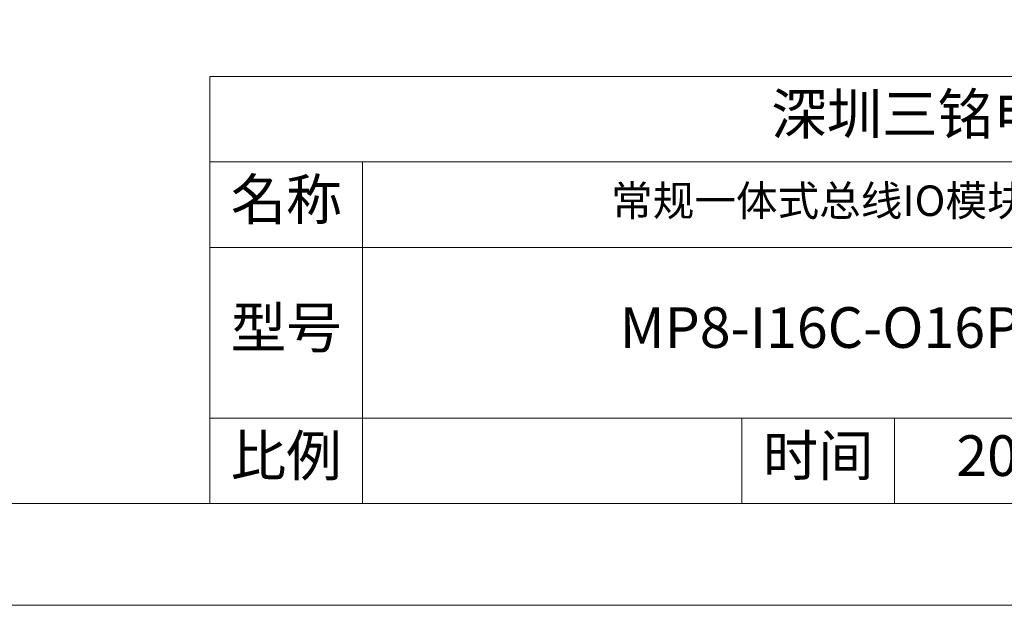
# Model space of a CAD drawing. Units: millimetres. Extents: x -1441 to -70, y 3785 to 4314.
# Drawn here: x -1209 to -991, y 3785 to 3914 of the extents above; entities that cross this region are included whole.
import ezdxf

# ---------------------------------------------------------------- set-up
doc = ezdxf.new("R2010")
doc.units = ezdxf.units.MM
doc.layers.get('0').update_dxf_attribs({"lineweight": 18})
doc.layers.add('DIM', color=3, linetype='Continuous', lineweight=13)

# ---------------------------------------------------------------- blocks, each defined once
blk = doc.blocks.new('*T4')
at = {"layer": 'DIM', "color": 0, "linetype": 'ByBlock', "lineweight": -2}
for p, q in [((0, 0), (371.25, 0)), ((0, 0), (0, -94.5)), ((371.25, 0), (371.25, -94.5)), ((0, -18.9), (371.25, -18.9)), ((33.75, -18.9), (33.75, -94.5)), ((236.25, -18.9), (236.25, -94.5)), ((270, -18.9), (270, -75.6)), ((0, -37.8), (371.25, -37.8)), ((236.25, -56.7), (371.25, -56.7)), ((0, -75.6), (371.25, -75.6)), ((117.75, -75.6), (117.75, -94.5)), ((151.5, -75.6), (151.5, -94.5)), ((0, -94.5), (371.25, -94.5))]:
    blk.add_line(p, q, dxfattribs=at)
at = {"layer": 'DIM', "color": 0, "attachment_point": 5}
for s, insert, char_height, width in [('深圳三铭电气有限公司', (185.62, -9.45), 9, 368.25), ('名称', (16.88, -28.35), 9, 30.75), ('制图', (253.12, -28.35), 9, 30.75), ('常规一体式总线IO模块', (135, -28.35), 6.75, 199.5), ('审核', (253.12, -47.25), 9, 30.75), ('型号', (16.88, -56.7), 9, 30.75), ('MP8-I16C-O16P', (135, -56.7), 9, 199.5), ('比例', (16.88, -85.05), 9, 30.75), ('时间', (134.62, -85.05), 9, 30.75), ('2025/2/10', (193.87, -85.05), 9, 81.75)]:
    blk.add_mtext(s, dxfattribs=dict(at, insert=insert, char_height=char_height, width=width))

msp = doc.modelspace()

# ---------------------------------------------------------------- linework, layer by layer
for points in [[(-1440.928, 4257.385), (-772.678, 4257.385), (-772.678, 3784.885), (-1440.928, 3784.885)], [(-1418.428, 4234.885), (-795.178, 4234.885), (-795.178, 3807.385), (-1418.428, 3807.385)]]:
    msp.add_lwpolyline(points, close=True)

# ---------------------------------------------------------------- block references
msp.add_blockref('*T4', (-1166.428, 3901.885))

doc.saveas('drawing.dxf')
